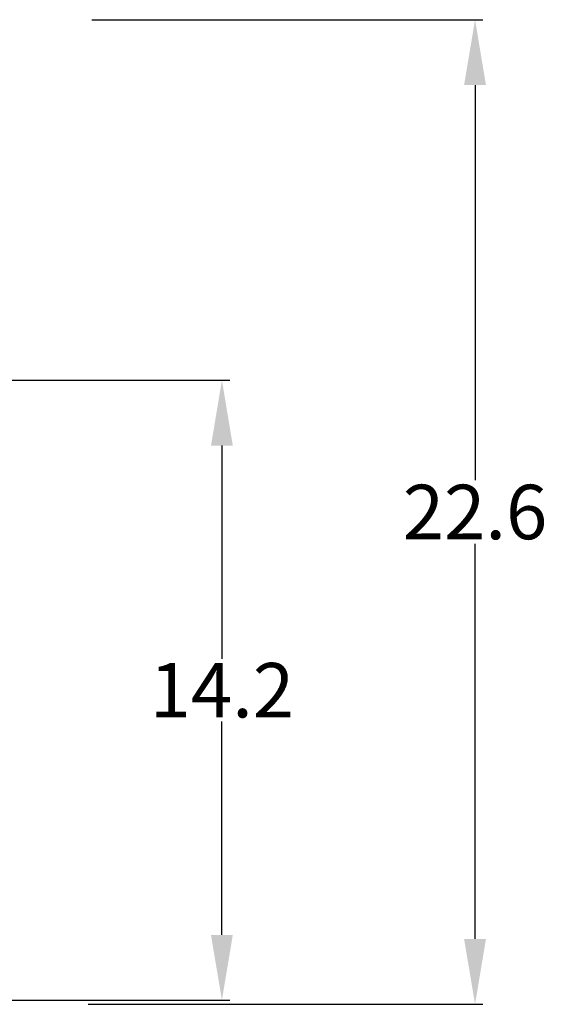
# Model space of a CAD drawing. Extents: x -19 to 84, y 70 to 374.
# Drawn here: x 68 to 80, y 228 to 251 of the extents above; entities that cross this region are included whole.
import ezdxf

# ---------------------------------------------------------------- set-up
doc = ezdxf.new("R2010")
doc.units = 0
doc.header["$LTSCALE"] = 8
doc.header["$MEASUREMENT"] = 0
doc.styles.get("Standard").update_dxf_attribs({"font": 'ARIAL.TTF'})
doc.dimstyles.get("Standard").update_dxf_attribs({"dimtxt": 0.18, "dimasz": 0.18, "dimexe": 0.18, "dimexo": 0.0625, "dimgap": 0.09, "dimtad": 0, "dimtih": 1, "dimtoh": 1, "dimdec": 4, "dimzin": 0, "dimdsep": 46, "dimtxsty": 'Standard', "dimcen": 0.09, "dimadec": 0, "dimazin": 0, "dimtfac": 1, "dimtdec": 4, "dimtofl": 0, "dimtmove": 0, "dimatfit": 3, "dimfxl": 1, "dimtolj": 1, "dimtzin": 0, "dimarcsym": 0})

# ---------------------------------------------------------------- blocks, each defined once
blk = doc.blocks.new('*D39')
at = {"color": 0, "lineweight": -2}
for p, q in [((69.628, 250.681), (78.596, 250.681)), ((78.416, 249.181), (78.416, 240.111)), ((78.416, 229.585), (78.416, 238.655)), ((69.545, 228.085), (78.596, 228.085))]:
    blk.add_line(p, q, dxfattribs=at)
at = {"color": 0}
for points in [[(78.166, 249.181), (78.666, 249.181), (78.416, 250.681)], [(78.166, 229.585), (78.666, 229.585), (78.416, 228.085)]]:
    blk.add_solid(points, dxfattribs=at)
at = {"layer": 'Defpoints', "color": 0}
for p in [(69.565, 250.681), (78.416, 250.681), (69.482, 228.085)]:
    blk.add_point(p, dxfattribs=at)
at = {"color": 0, "insert": (78.416, 239.383), "char_height": 1.25, "attachment_point": 5}
blk.add_mtext('\\A1;22.6', dxfattribs=at)
blk = doc.blocks.new('*D40')
at = {"color": 0, "lineweight": -2}
for p, q in [((51.603, 242.407), (72.793, 242.407)), ((72.613, 240.907), (72.613, 236.011)), ((72.613, 229.679), (72.613, 234.575)), ((54.097, 228.179), (72.793, 228.179))]:
    blk.add_line(p, q, dxfattribs=at)
at = {"color": 0}
for points in [[(72.363, 240.907), (72.863, 240.907), (72.613, 242.407)], [(72.363, 229.679), (72.863, 229.679), (72.613, 228.179)]]:
    blk.add_solid(points, dxfattribs=at)
at = {"layer": 'Defpoints', "color": 0}
for p in [(51.54, 242.407), (54.035, 228.179), (72.613, 228.179)]:
    blk.add_point(p, dxfattribs=at)
at = {"color": 0, "insert": (72.613, 235.293), "char_height": 1.25, "attachment_point": 5}
blk.add_mtext('\\A1;14.2', dxfattribs=at)

msp = doc.modelspace()

# ---------------------------------------------------------------- dimensions: what is measured, and where the dimension line sits
for base, p1, p2, picture, middle in [((78.416, 250.681), (69.482, 228.085), (69.565, 250.681), '*D39', (78.416, 239.383)), ((72.613, 228.179), (51.54, 242.407), (54.035, 228.179), '*D40', (72.613, 235.293))]:
    dim = msp.add_linear_dim(base=base, p1=p1, p2=p2, angle=90, dimstyle='Standard', override={"dimtxt": 1.25, "dimasz": 1.5, "dimdec": 1, "dimzin": 12, "dimadec": 1, "dimazin": 3, "dimtdec": 1})
    dim.commit()
    dim.dimension.update_dxf_attribs({"geometry": picture, "text_midpoint": middle, "dimtype": 160})

doc.saveas('drawing.dxf')
